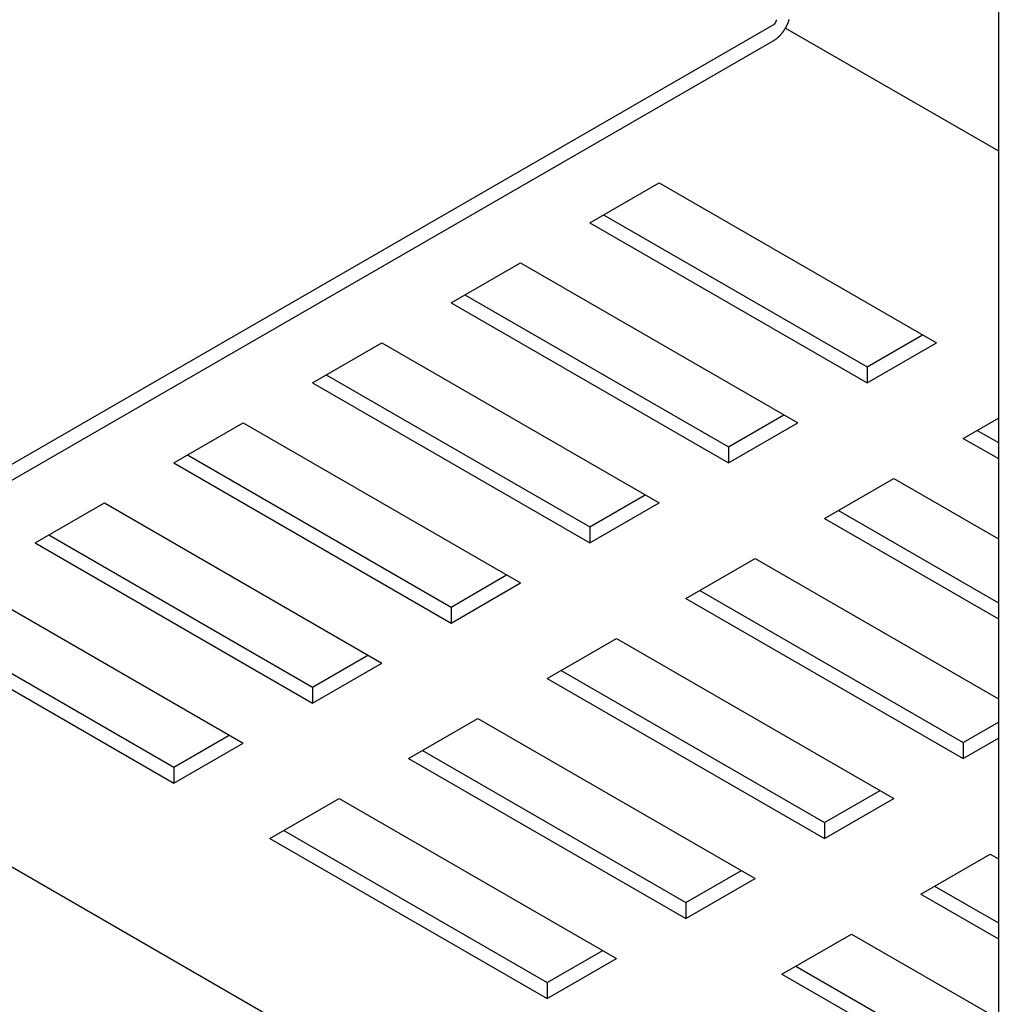
# Model space of a CAD drawing. Extents: x 39.9 to 64.7, y 17.6 to 32.7.
# Drawn here: x 43.5 to 46.6, y 26.5 to 29.6 of the extents above; entities that cross this region are included whole.
import ezdxf

# ---------------------------------------------------------------- set-up
doc = ezdxf.new("R2010")
doc.units = 0
doc.layers.add('GRID', color=2, linetype='CONTINUOUS')

msp = doc.modelspace()

# ---------------------------------------------------------------- linework, layer by layer
at = {"layer": 'GRID'}
for p, q in [((46.5722, 30.2129), (46.5722, 25.2729)), ((42.4673, 27.6429), (45.8708, 29.6079)), ((45.9075, 29.5966), (46.5722, 29.2128)), ((42.4673, 27.5929), (45.8708, 29.5579)), ((45.2963, 28.9884), (45.5128, 29.1134)), ((45.5128, 29.1134), (46.3789, 28.6134)), ((45.3396, 29.0134), (46.1623, 28.5384)), ((45.2963, 28.9884), (46.1623, 28.4884)), ((44.8633, 28.7384), (45.0798, 28.8634)), ((45.0798, 28.8634), (45.9458, 28.3634)), ((44.9066, 28.7634), (45.7293, 28.2884)), ((44.8633, 28.7384), (45.7293, 28.2384)), ((46.1623, 28.5384), (46.3356, 28.6384)), ((44.4303, 28.4884), (44.6468, 28.6134)), ((44.6468, 28.6134), (45.5128, 28.1134)), ((46.1623, 28.4884), (46.3789, 28.6134)), ((44.4736, 28.5134), (45.2963, 28.0384)), ((46.1623, 28.5384), (46.1623, 28.4884)), ((44.4303, 28.4884), (45.2963, 27.9884)), ((45.7293, 28.2884), (45.9025, 28.3884)), ((43.9973, 28.2384), (44.2138, 28.3634)), ((44.2138, 28.3634), (45.0798, 27.8634)), ((45.7293, 28.2384), (45.9458, 28.3634)), ((46.4624, 28.3152), (46.5722, 28.3786)), ((46.5057, 28.3402), (46.5722, 28.3018)), ((46.4624, 28.3152), (46.5722, 28.2518)), ((44.0406, 28.2634), (44.8633, 27.7884)), ((45.7293, 28.2884), (45.7293, 28.2384)), ((43.9973, 28.2384), (44.8633, 27.7384)), ((46.0294, 28.0652), (46.2459, 28.1902)), ((46.2459, 28.1902), (46.5722, 28.0018)), ((43.5643, 27.9884), (43.7808, 28.1134)), ((43.7808, 28.1134), (44.6468, 27.6134)), ((45.2963, 28.0384), (45.4695, 28.1384)), ((45.2963, 27.9884), (45.5128, 28.1134)), ((46.0727, 28.0902), (46.5722, 27.8018)), ((46.0294, 28.0652), (46.5722, 27.7518)), ((45.2963, 28.0384), (45.2963, 27.9884)), ((43.5643, 27.9884), (44.4303, 27.4884)), ((43.6076, 28.0134), (44.4303, 27.5384)), ((45.5964, 27.8152), (45.8129, 27.9402)), ((45.8129, 27.9402), (46.5722, 27.5018)), ((43.3478, 27.8634), (44.2138, 27.3634)), ((44.8633, 27.7884), (45.0365, 27.8884)), ((44.8633, 27.7384), (45.0798, 27.8634)), ((45.6397, 27.8402), (46.4624, 27.3652)), ((45.5964, 27.8152), (46.4624, 27.3152)), ((44.8633, 27.7884), (44.8633, 27.7384)), ((43.1746, 27.7634), (43.9973, 27.2884)), ((43.1313, 27.7384), (43.9973, 27.2384)), ((45.1634, 27.5652), (45.3799, 27.6902)), ((45.3799, 27.6902), (46.2459, 27.1902)), ((44.4303, 27.5384), (44.6035, 27.6384)), ((42.4305, 27.5892), (59.7856, 17.5693)), ((44.4303, 27.4884), (44.6468, 27.6134)), ((45.2067, 27.5902), (46.0294, 27.1152)), ((45.1634, 27.5652), (46.0294, 27.0652)), ((44.4303, 27.5384), (44.4303, 27.4884)), ((44.7304, 27.3152), (44.9469, 27.4402)), ((44.9469, 27.4402), (45.8129, 26.9402)), ((46.4624, 27.3652), (46.5722, 27.4286)), ((43.9973, 27.2884), (44.1705, 27.3884)), ((46.4624, 27.3152), (46.5722, 27.3786)), ((43.9973, 27.2384), (44.2138, 27.3634)), ((44.7737, 27.3402), (45.5964, 26.8652)), ((46.4624, 27.3652), (46.4624, 27.3152)), ((44.7304, 27.3152), (45.5964, 26.8152)), ((43.9973, 27.2884), (43.9973, 27.2384)), ((44.2973, 27.0652), (44.5139, 27.1902)), ((44.5139, 27.1902), (45.3799, 26.6902)), ((46.0294, 27.1152), (46.2026, 27.2152)), ((46.0294, 27.0652), (46.2459, 27.1902)), ((46.0294, 27.1152), (46.0294, 27.0652)), ((44.2973, 27.0652), (45.1634, 26.5652)), ((44.3406, 27.0902), (45.1634, 26.6152)), ((46.3295, 26.8919), (46.546, 27.0169)), ((46.546, 27.0169), (46.5722, 27.0018)), ((45.5964, 26.8652), (45.7696, 26.9652)), ((45.5964, 26.8152), (45.8129, 26.9402)), ((46.3728, 26.9169), (46.5722, 26.8018)), ((46.3295, 26.8919), (46.5722, 26.7518)), ((45.5964, 26.8652), (45.5964, 26.8152)), ((45.8964, 26.6419), (46.113, 26.7669)), ((46.113, 26.7669), (46.5722, 26.5018)), ((45.1634, 26.6152), (45.3366, 26.7152)), ((45.1634, 26.5652), (45.3799, 26.6902)), ((45.9397, 26.6669), (46.5722, 26.3018)), ((45.8964, 26.6419), (46.5722, 26.2518)), ((45.1634, 26.6152), (45.1634, 26.5652))]:
    msp.add_line(p, q, dxfattribs=at)
for points in [[(45.8707, 29.5578, 0), (45.8714, 29.5582, 0), (45.872, 29.5586, 0), (45.8726, 29.559, 0), (45.8733, 29.5594, 0), (45.8739, 29.5598, 0), (45.8745, 29.5602, 0), (45.8752, 29.5606, 0), (45.8758, 29.5611, 0), (45.8765, 29.5615, 0), (45.8771, 29.562, 0), (45.8777, 29.5624, 0), (45.8784, 29.5629, 0), (45.879, 29.5634, 0), (45.8796, 29.5638, 0), (45.8802, 29.5643, 0), (45.8809, 29.5648, 0), (45.8815, 29.5653, 0), (45.8821, 29.5659, 0), (45.8827, 29.5664, 0), (45.8834, 29.5669, 0), (45.884, 29.5675, 0), (45.8846, 29.568, 0), (45.8852, 29.5686, 0), (45.8858, 29.5691, 0), (45.8864, 29.5697, 0), (45.887, 29.5703, 0), (45.8876, 29.5709, 0), (45.8882, 29.5714, 0), (45.8888, 29.572, 0), (45.8894, 29.5726, 0), (45.89, 29.5733, 0), (45.8906, 29.5739, 0), (45.8912, 29.5745, 0), (45.8918, 29.5751, 0), (45.8924, 29.5758, 0), (45.8929, 29.5764, 0), (45.8935, 29.5771, 0), (45.8941, 29.5777, 0), (45.8947, 29.5784, 0), (45.8952, 29.5791, 0), (45.8958, 29.5797, 0), (45.8963, 29.5804, 0), (45.8969, 29.5811, 0), (45.8974, 29.5818, 0), (45.898, 29.5825, 0), (45.8985, 29.5832, 0), (45.8991, 29.5839, 0), (45.8996, 29.5846, 0), (45.9001, 29.5853, 0), (45.9007, 29.586, 0), (45.9012, 29.5868, 0), (45.9017, 29.5875, 0), (45.9022, 29.5882, 0), (45.9027, 29.589, 0), (45.9032, 29.5897, 0), (45.9037, 29.5905, 0), (45.9042, 29.5912, 0), (45.9047, 29.592, 0), (45.9052, 29.5927, 0), (45.9056, 29.5935, 0), (45.9061, 29.5943, 0), (45.9066, 29.5951, 0), (45.907, 29.5958, 0), (45.9075, 29.5966, 0), (45.9079, 29.5974, 0), (45.9084, 29.5982, 0), (45.9088, 29.599, 0), (45.9092, 29.5998, 0), (45.9097, 29.6006, 0), (45.9101, 29.6014, 0), (45.9105, 29.6021, 0), (45.9109, 29.603, 0), (45.9113, 29.6038, 0), (45.9117, 29.6046, 0), (45.9121, 29.6054, 0), (45.9125, 29.6062, 0), (45.9128, 29.607, 0), (45.9132, 29.6078, 0), (45.9136, 29.6086, 0), (45.9139, 29.6094, 0), (45.9143, 29.6103, 0), (45.9146, 29.6111, 0), (45.915, 29.6119, 0), (45.9153, 29.6127, 0), (45.9156, 29.6135, 0), (45.9159, 29.6144, 0), (45.9163, 29.6152, 0), (45.9166, 29.616, 0), (45.9169, 29.6168, 0), (45.9172, 29.6176, 0), (45.9174, 29.6185, 0), (45.9177, 29.6193, 0), (45.918, 29.6201, 0), (45.9182, 29.6209, 0), (45.9185, 29.6218, 0), (45.9187, 29.6226, 0), (45.919, 29.6234, 0)], [(45.8707, 29.6079, 0), (45.8709, 29.6079, 0), (45.871, 29.608, 0), (45.8711, 29.608, 0), (45.8712, 29.6081, 0), (45.8713, 29.6082, 0), (45.8714, 29.6082, 0), (45.8715, 29.6083, 0), (45.8716, 29.6084, 0), (45.8717, 29.6085, 0), (45.8718, 29.6085, 0), (45.8719, 29.6086, 0), (45.872, 29.6087, 0), (45.8721, 29.6088, 0), (45.8722, 29.6089, 0), (45.8723, 29.6089, 0), (45.8724, 29.609, 0), (45.8725, 29.6091, 0), (45.8726, 29.6092, 0), (45.8727, 29.6093, 0), (45.8729, 29.6094, 0), (45.873, 29.6095, 0), (45.8731, 29.6095, 0), (45.8732, 29.6096, 0), (45.8733, 29.6097, 0), (45.8734, 29.6098, 0), (45.8735, 29.6099, 0), (45.8736, 29.61, 0), (45.8737, 29.6101, 0), (45.8738, 29.6102, 0), (45.8739, 29.6103, 0), (45.874, 29.6104, 0), (45.8741, 29.6105, 0), (45.8742, 29.6106, 0), (45.8743, 29.6107, 0), (45.8744, 29.6108, 0), (45.8744, 29.6109, 0), (45.8745, 29.6111, 0), (45.8746, 29.6112, 0), (45.8747, 29.6113, 0), (45.8748, 29.6114, 0), (45.8749, 29.6115, 0), (45.875, 29.6116, 0), (45.8751, 29.6117, 0), (45.8752, 29.6118, 0), (45.8753, 29.612, 0), (45.8754, 29.6121, 0), (45.8755, 29.6122, 0), (45.8756, 29.6123, 0), (45.8756, 29.6124, 0), (45.8757, 29.6126, 0), (45.8758, 29.6127, 0), (45.8759, 29.6128, 0), (45.876, 29.6129, 0), (45.8761, 29.613, 0), (45.8762, 29.6132, 0), (45.8762, 29.6133, 0), (45.8763, 29.6134, 0), (45.8764, 29.6135, 0), (45.8765, 29.6137, 0), (45.8766, 29.6138, 0), (45.8766, 29.6139, 0), (45.8767, 29.6141, 0), (45.8768, 29.6142, 0), (45.8769, 29.6143, 0), (45.8769, 29.6144, 0), (45.877, 29.6146, 0), (45.8771, 29.6147, 0), (45.8772, 29.6148, 0), (45.8772, 29.615, 0), (45.8773, 29.6151, 0), (45.8774, 29.6152, 0), (45.8774, 29.6154, 0), (45.8775, 29.6155, 0), (45.8776, 29.6156, 0), (45.8776, 29.6158, 0), (45.8777, 29.6159, 0), (45.8778, 29.616, 0), (45.8778, 29.6162, 0), (45.8779, 29.6163, 0), (45.8779, 29.6165, 0), (45.878, 29.6166, 0), (45.8781, 29.6167, 0), (45.8781, 29.6169, 0), (45.8782, 29.617, 0), (45.8782, 29.6171, 0), (45.8783, 29.6173, 0), (45.8783, 29.6174, 0), (45.8784, 29.6175, 0), (45.8784, 29.6177, 0), (45.8785, 29.6178, 0), (45.8785, 29.618, 0), (45.8786, 29.6181, 0), (45.8786, 29.6182, 0), (45.8787, 29.6184, 0), (45.8787, 29.6185, 0), (45.8787, 29.6186, 0), (45.8788, 29.6188, 0), (45.8788, 29.6189, 0), (45.8789, 29.6191, 0), (45.8789, 29.6192, 0), (45.8789, 29.6193, 0), (45.879, 29.6195, 0), (45.879, 29.6196, 0), (45.879, 29.6197, 0), (45.8791, 29.6199, 0), (45.8791, 29.62, 0), (45.8791, 29.6201, 0), (45.8791, 29.6203, 0), (45.8792, 29.6204, 0), (45.8792, 29.6205, 0), (45.8792, 29.6207, 0), (45.8792, 29.6208, 0), (45.8793, 29.6209, 0), (45.8793, 29.6211, 0), (45.8793, 29.6212, 0), (45.8793, 29.6213, 0), (45.8793, 29.6215, 0), (45.8793, 29.6216, 0), (45.8794, 29.6217, 0), (45.8794, 29.6218, 0), (45.8794, 29.622, 0), (45.8794, 29.6221, 0), (45.8794, 29.6222, 0), (45.8794, 29.6224, 0), (45.8794, 29.6225, 0), (45.8794, 29.6226, 0), (45.8794, 29.6227, 0), (45.8794, 29.6228, 0)]]:
    msp.add_polyline3d(points, dxfattribs=at)

doc.saveas('drawing.dxf')
